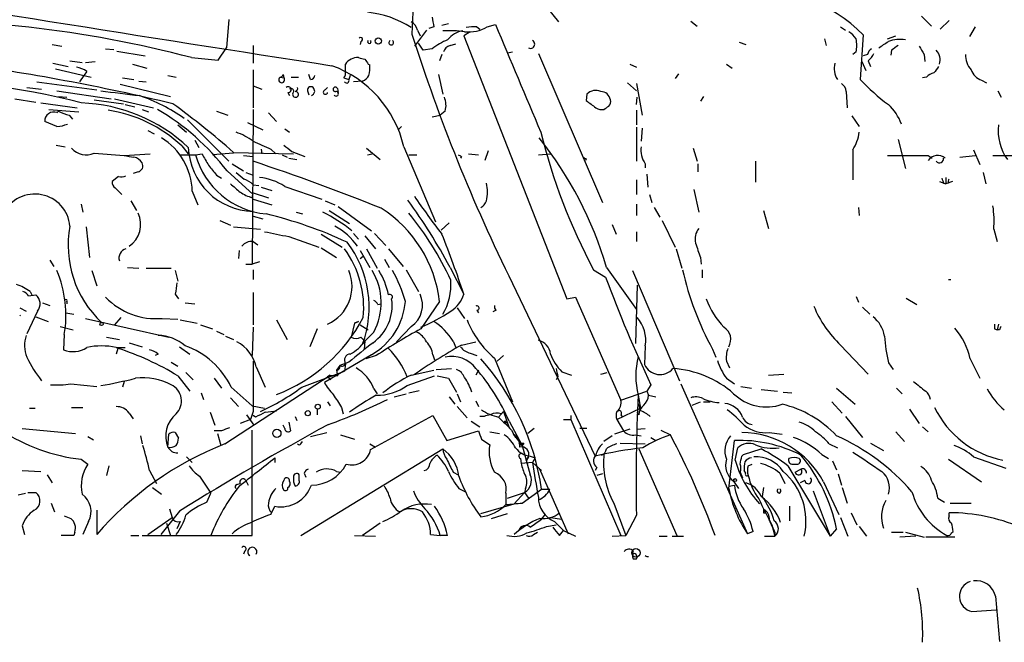
# Model space of a CAD drawing. Extents: x 0 to 44756, y -41779 to 2580.
# Drawn here: x 707 to 810, y 1719 to 1784 of the extents above; entities that cross this region are included whole.
import ezdxf

# ---------------------------------------------------------------- set-up
doc = ezdxf.new("R2010")
doc.units = 0
doc.header["$MEASUREMENT"] = 0
doc.layers.add('MAIN', color=5, linetype='CONTINUOUS')

msp = doc.modelspace()

# ---------------------------------------------------------------- linework, layer by layer
at = {"layer": 'MAIN'}
for p, q in [((757.5127, 1790.5027), (763.1007, 1783.5601)), ((728.6413, 1783.8141), (728.3873, 1780.8507)), ((801.0313, 1784.1527), (802.0473, 1783.1367)), ((750.062, 1783.0521), (749.554, 1782.8827)), ((750.9087, 1783.2214), (751.586, 1783.3907)), ((754.5493, 1783.0521), (754.888, 1782.7981)), ((755.65, 1783.0521), (756.4967, 1783.3061)), ((776.9013, 1783.6447), (777.5787, 1783.1367)), ((792.5647, 1783.0521), (793.0727, 1782.7134)), ((803.91, 1783.7294), (802.9787, 1782.7981)), ((806.6193, 1783.0521), (806.0267, 1782.0361)), ((749.3, 1782.7134), (748.03, 1781.0201)), ((748.3687, 1782.7134), (748.6227, 1782.1207)), ((753.872, 1782.5441), (753.1947, 1782.1207)), ((753.1947, 1782.1207), (763.9473, 1754.6041)), ((790.8713, 1781.7821), (791.0407, 1781.1047)), ((794.9353, 1782.2054), (794.5967, 1777.5487)), ((797.4753, 1781.7821), (798.322, 1782.1207)), ((710.184, 1781.1894), (711.2, 1781.0201)), ((715.772, 1780.7661), (716.6187, 1780.6814)), ((727.5407, 1779.5807), (728.3873, 1780.8507)), ((731.1813, 1781.1047), (731.1813, 1779.2421)), ((742.442, 1781.5281), (742.3573, 1781.1894)), ((748.9613, 1780.5967), (748.4533, 1781.3587)), ((749.8927, 1780.7661), (748.9613, 1780.5967)), ((751.7553, 1781.1047), (752.348, 1781.2741)), ((781.9813, 1781.4434), (782.6587, 1781.1894)), ((716.9573, 1780.5121), (719.9207, 1780.0041)), ((724.7467, 1779.8347), (727.5407, 1779.5807)), ((750.9087, 1780.1734), (750.6547, 1779.4961)), ((757.7667, 1780.3427), (758.2747, 1780.4274)), ((760.984, 1780.2581), (767.6727, 1764.6794)), ((794.1733, 1780.4274), (793.8347, 1780.1734)), ((795.3587, 1780.1734), (794.9353, 1780.0041)), ((797.8987, 1780.5967), (797.814, 1780.0887)), ((801.2853, 1780.1734), (801.37, 1779.4114)), ((710.2687, 1779.2421), (711.8773, 1778.9034)), ((710.5227, 1778.6494), (714.248, 1777.8027)), ((712.0467, 1779.4961), (713.3167, 1779.3267)), ((713.6553, 1779.3267), (714.6713, 1779.4114)), ((718.566, 1779.1574), (720.09, 1778.7341)), ((740.8333, 1778.3954), (740.8333, 1779.1574)), ((743.204, 1779.1574), (743.3733, 1779.0727)), ((770.5513, 1779.1574), (771.2287, 1778.8187)), ((780.6267, 1779.1574), (781.2193, 1778.7341)), ((794.766, 1779.4114), (795.1893, 1778.4801)), ((795.4433, 1779.4961), (795.6973, 1778.9034)), ((713.486, 1777.9721), (713.0627, 1777.2947)), ((713.8247, 1778.3954), (713.486, 1777.9721)), ((717.55, 1777.7181), (718.7353, 1777.5487)), ((722.2913, 1777.9721), (723.138, 1777.8027)), ((731.1813, 1778.5647), (731.1813, 1774.5854)), ((734.06, 1777.8027), (734.3987, 1777.7181)), ((734.314, 1778.0567), (734.3987, 1777.7181)), ((735.1607, 1777.8027), (735.9227, 1777.8027)), ((737.1927, 1777.5487), (737.0233, 1778.0567)), ((740.664, 1777.7181), (741.172, 1777.5487)), ((741.3413, 1777.9721), (741.172, 1777.5487)), ((750.57, 1778.0567), (750.9933, 1776.0247)), ((775.6313, 1778.1414), (775.2927, 1777.6334)), ((801.5393, 1777.8027), (801.116, 1777.7181)), ((707.5593, 1776.7021), (709.0833, 1776.5327)), ((708.5753, 1777.2947), (714.8407, 1776.4481)), ((717.296, 1777.0407), (722.5453, 1775.7707)), ((719.2433, 1777.3794), (720.0053, 1777.2947)), ((731.1813, 1776.8714), (732.1127, 1776.5327)), ((737.616, 1776.2787), (737.5313, 1776.6174)), ((738.7167, 1776.4481), (738.9707, 1776.7021)), ((739.9867, 1776.6174), (740.0713, 1776.1941)), ((742.6113, 1777.3794), (741.68, 1777.2947)), ((770.2973, 1777.2101), (771.2287, 1776.3634)), ((771.2287, 1777.1254), (771.8213, 1773.8234)), ((807.2967, 1777.4641), (807.8047, 1777.2101)), ((710.692, 1776.3634), (716.3647, 1775.5167)), ((710.8613, 1775.7707), (711.708, 1775.6861)), ((734.822, 1776.1941), (734.9913, 1775.8554)), ((736.854, 1776.3634), (737.0233, 1775.9401)), ((766.064, 1776.0247), (765.9793, 1775.3474)), ((771.2287, 1774.9241), (771.3133, 1775.6861)), ((778.256, 1775.7707), (777.9173, 1775.2627)), ((793.1573, 1776.2787), (793.242, 1774.5854)), ((808.99, 1776.3634), (809.3287, 1775.6861)), ((706.2893, 1775.5167), (708.4907, 1775.1781)), ((708.9987, 1775.0934), (712.8087, 1774.5854)), ((714.5867, 1775.4321), (717.6347, 1775.0087)), ((716.7033, 1775.5167), (720.7673, 1774.5854)), ((717.804, 1774.9241), (718.82, 1774.6701)), ((709.8453, 1774.4161), (712.978, 1774.1621)), ((710.692, 1774.0774), (710.8613, 1774.2467)), ((711.962, 1773.8234), (712.3007, 1773.4001)), ((719.582, 1774.4161), (720.2593, 1774.1621)), ((727.3713, 1774.2467), (728.5567, 1773.8234)), ((731.1813, 1774.4161), (731.0967, 1758.2447)), ((732.79, 1774.0774), (733.6367, 1773.1461)), ((749.8927, 1773.6541), (750.7393, 1773.8234)), ((751.2473, 1774.2467), (750.7393, 1773.8234)), ((771.2287, 1774.3314), (771.2287, 1772.8074)), ((793.75, 1773.7387), (794.512, 1772.6381)), ((710.692, 1772.6381), (709.422, 1773.1461)), ((723.3073, 1772.8074), (724.2387, 1772.0454)), ((724.3233, 1773.3154), (728.6413, 1768.9974)), ((730.5887, 1773.0614), (732.1973, 1772.2994)), ((746.6753, 1772.6381), (746.3367, 1772.2994)), ((771.2287, 1772.5534), (771.2287, 1768.9974)), ((771.8213, 1772.4687), (771.7367, 1771.1141)), ((720.1747, 1772.2147), (720.852, 1771.8761)), ((734.4833, 1772.3841), (734.9913, 1772.0454)), ((710.6073, 1770.6907), (711.5387, 1770.5214)), ((723.7307, 1770.6061), (724.408, 1769.7594)), ((725.0853, 1771.1987), (725.5087, 1770.4367)), ((746.9293, 1770.5214), (750.2313, 1762.6474)), ((798.576, 1771.2834), (799.338, 1768.2354)), ((714.5867, 1769.8441), (717.7193, 1769.5901)), ((717.7193, 1769.5901), (720.4287, 1769.7594)), ((723.4767, 1769.6747), (725.17, 1769.6747)), ((725.17, 1769.6747), (725.8473, 1769.7594)), ((729.1493, 1769.8441), (726.948, 1769.6747)), ((729.1493, 1769.9287), (735.4147, 1769.7594)), ((730.1653, 1769.5901), (731.1813, 1769.5054)), ((732.028, 1770.2674), (732.1127, 1769.7594)), ((733.044, 1770.2674), (733.552, 1769.7594)), ((734.2293, 1769.6747), (734.7373, 1769.4207)), ((735.2453, 1770.0134), (736.6, 1769.5054)), ((743.0347, 1770.3521), (744.474, 1769.1667)), ((743.1193, 1769.6747), (743.6273, 1769.7594)), ((747.4373, 1769.6747), (748.284, 1769.6747)), ((752.9407, 1769.5054), (752.856, 1769.3361)), ((753.7027, 1769.7594), (754.7187, 1769.6747)), ((755.7347, 1770.0981), (755.396, 1769.0821)), ((760.984, 1769.6747), (762.254, 1769.7594)), ((777.1553, 1770.3521), (777.5787, 1768.9974)), ((793.8347, 1770.1827), (793.8347, 1767.0501)), ((801.7087, 1769.5901), (802.132, 1769.3361)), ((805.0107, 1769.4207), (806.6193, 1769.5901)), ((806.45, 1770.1827), (807.1273, 1768.6587)), ((808.482, 1769.5901), (812.3767, 1769.5901)), ((728.98, 1768.7434), (730.1653, 1767.9814)), ((734.9067, 1769.3361), (735.7533, 1769.1667)), ((765.9793, 1769.2514), (765.8947, 1769.0821)), ((772.16, 1768.7434), (772.16, 1768.3201)), ((777.6633, 1768.7434), (777.6633, 1767.8967)), ((783.6747, 1768.9974), (783.6747, 1766.7961)), ((717.1267, 1767.3887), (716.4493, 1766.8807)), ((719.1587, 1767.8967), (718.6507, 1767.7274)), ((727.3713, 1767.5581), (727.8793, 1767.2194)), ((728.472, 1767.9814), (731.1813, 1765.5261)), ((730.4193, 1767.8121), (731.1813, 1767.5581)), ((772.3293, 1767.6427), (772.414, 1766.2881)), ((807.466, 1767.8121), (807.72, 1766.6267)), ((731.1813, 1766.5421), (731.774, 1766.4574)), ((732.028, 1766.2881), (733.1287, 1765.9494)), ((734.4833, 1766.3727), (738.378, 1765.0181)), ((771.2287, 1767.0501), (771.2287, 1765.5261)), ((802.894, 1766.8807), (803.5713, 1766.6267)), ((803.3173, 1766.7114), (803.5713, 1766.6267)), ((803.5713, 1767.3041), (803.5713, 1766.6267)), ((804.2487, 1766.8807), (803.5713, 1766.6267)), ((803.8253, 1766.7114), (803.5713, 1766.6267)), ((716.788, 1766.2034), (717.4653, 1765.5261)), ((724.8313, 1765.8647), (725.424, 1764.4254)), ((731.0967, 1765.1874), (731.1813, 1765.6954)), ((731.1813, 1765.6954), (732.79, 1765.1874)), ((772.5833, 1765.5261), (772.8373, 1764.6794)), ((777.24, 1766.0341), (777.748, 1763.6634)), ((713.232, 1764.5101), (713.4013, 1763.6634)), ((718.3967, 1764.8487), (718.9893, 1763.8327)), ((731.1813, 1765.0181), (733.1287, 1764.4254)), ((738.7167, 1764.8487), (739.7327, 1764.4254)), ((740.0713, 1764.2561), (743.5427, 1761.7161)), ((771.2287, 1764.5101), (771.2287, 1763.3247)), ((731.1813, 1763.2401), (732.1973, 1762.9861)), ((735.6687, 1763.6634), (736.346, 1763.4941)), ((739.14, 1763.8327), (741.2567, 1762.4781)), ((773.0913, 1764.1714), (773.684, 1763.1554)), ((784.5213, 1763.8327), (785.0293, 1761.9701)), ((794.4273, 1764.1714), (794.512, 1763.3247)), ((727.71, 1762.8167), (728.8107, 1762.3087)), ((750.824, 1761.8007), (751.6707, 1762.5627)), ((768.6887, 1762.3934), (769.112, 1761.3774)), ((773.938, 1762.8167), (775.2927, 1760.0227)), ((713.74, 1762.1394), (714.0787, 1758.9221)), ((729.1493, 1762.1394), (731.9433, 1761.8854)), ((738.2933, 1761.3774), (740.4947, 1760.0227)), ((741.68, 1761.4621), (742.188, 1760.8694)), ((742.8653, 1761.2081), (743.966, 1759.8534)), ((743.8813, 1761.4621), (745.0667, 1760.1921)), ((771.2287, 1761.6314), (771.2287, 1760.6154)), ((808.5667, 1761.8854), (808.9053, 1760.6154)), ((731.1813, 1760.6154), (731.6893, 1760.2767)), ((734.9067, 1761.1234), (738.0393, 1760.0227)), ((729.742, 1759.6841), (729.6573, 1758.8374)), ((738.2933, 1759.9381), (739.902, 1758.9221)), ((742.3573, 1759.6841), (743.3733, 1757.9061)), ((742.3573, 1758.8374), (742.696, 1759.0914)), ((743.0347, 1759.8534), (744.1353, 1757.8214)), ((745.3207, 1759.8534), (746.8447, 1757.9907)), ((775.3773, 1759.8534), (775.97, 1757.8214)), ((709.93, 1758.6681), (710.3533, 1757.9907)), ((730.4193, 1758.2447), (731.0967, 1758.2447)), ((731.8587, 1758.4987), (731.0967, 1758.2447)), ((744.8973, 1758.7527), (745.4053, 1757.9061)), ((777.9173, 1758.9221), (778.002, 1758.2447)), ((714.3327, 1757.5674), (714.8407, 1755.9587)), ((718.058, 1757.9061), (719.2433, 1757.8214)), ((720.0053, 1757.8214), (722.63, 1757.8214)), ((723.0533, 1757.5674), (723.3073, 1756.4667)), ((731.1813, 1757.6521), (731.1813, 1756.6361)), ((747.1833, 1757.6521), (748.4533, 1755.3661)), ((751.7553, 1757.9061), (753.1947, 1755.1121)), ((766.7413, 1757.6521), (768.0113, 1756.8901)), ((768.096, 1757.9061), (771.2287, 1753.5034)), ((770.8053, 1757.5674), (775.716, 1746.0527)), ((778.0867, 1757.6521), (778.0867, 1756.8054)), ((758.2747, 1756.2127), (766.9107, 1738.1787)), ((771.3133, 1756.0434), (771.144, 1749.9474)), ((803.8253, 1756.6361), (804.0793, 1756.6361)), ((707.7287, 1754.9427), (708.4907, 1755.0274)), ((707.898, 1755.3661), (708.0673, 1755.0274)), ((723.0533, 1755.1121), (723.392, 1754.6041)), ((731.1813, 1755.2814), (731.1813, 1751.8947)), ((709.168, 1754.1807), (709.93, 1753.9267)), ((711.708, 1754.3501), (711.708, 1754.0961)), ((724.0693, 1754.1807), (725.0853, 1754.0961)), ((744.22, 1754.0114), (744.5587, 1754.0961)), ((750.6547, 1754.3501), (748.7073, 1751.4714)), ((763.9473, 1754.6041), (764.8787, 1754.7734)), ((764.8787, 1754.7734), (769.62, 1744.0207)), ((794.1733, 1754.8581), (794.4273, 1754.2654)), ((799.4227, 1754.6887), (800.5233, 1754.0114)), ((706.7973, 1753.6727), (707.4747, 1753.3341)), ((708.66, 1753.3341), (707.5593, 1750.9634)), ((711.6233, 1753.1647), (712.47, 1752.9954)), ((752.5173, 1753.6727), (753.2793, 1752.5721)), ((754.5493, 1753.4187), (754.7187, 1753.1647)), ((756.5813, 1753.4187), (756.2427, 1753.2494)), ((794.8507, 1753.7574), (795.6127, 1752.9954)), ((708.4907, 1752.7414), (709.7607, 1752.2334)), ((713.6553, 1752.5721), (722.376, 1750.6247)), ((717.3807, 1752.6567), (716.7033, 1751.8947)), ((721.6987, 1752.5721), (723.3073, 1752.4874)), ((723.5613, 1752.4027), (725.3393, 1752.0641)), ((725.678, 1751.8947), (726.948, 1751.4714)), ((733.6367, 1752.4027), (734.7373, 1750.3707)), ((741.7647, 1752.0641), (741.426, 1750.6247)), ((742.188, 1752.2334), (741.7647, 1752.0641)), ((741.7647, 1752.0641), (742.188, 1752.2334)), ((742.3573, 1751.8947), (743.204, 1751.3867)), ((809.0747, 1751.9794), (808.9053, 1751.3867)), ((711.0307, 1751.7254), (712.3853, 1751.3867)), ((711.454, 1750.8787), (711.3693, 1749.2701)), ((727.3713, 1751.2174), (728.1333, 1750.8787)), ((731.1813, 1751.6407), (731.0967, 1748.6774)), ((737.87, 1751.4714), (737.108, 1749.6087)), ((743.7967, 1751.1327), (742.8653, 1750.2014)), ((747.6913, 1751.7254), (746.1673, 1750.1167)), ((808.6513, 1751.4714), (808.9053, 1751.3867)), ((809.1593, 1751.3867), (808.9053, 1751.3867)), ((715.8567, 1750.6247), (717.2113, 1750.3707)), ((718.2273, 1750.0321), (719.582, 1749.6087)), ((728.3027, 1750.7094), (729.1493, 1750.3707)), ((742.442, 1750.6247), (742.8653, 1750.2014)), ((742.8653, 1750.2014), (742.7807, 1749.3547)), ((752.094, 1750.2014), (752.348, 1749.5241)), ((752.9407, 1749.7781), (754.4647, 1750.1167)), ((716.8727, 1749.5241), (717.804, 1749.5241)), ((717.042, 1749.4394), (716.8727, 1748.8467)), ((721.2753, 1748.8467), (720.9367, 1748.6774)), ((723.4767, 1749.6087), (724.5773, 1748.8467)), ((753.872, 1748.9314), (754.5493, 1748.6774)), ((772.16, 1749.6934), (772.0753, 1747.7461)), ((779.1873, 1749.3547), (779.526, 1748.5081)), ((792.5647, 1749.7781), (795.4433, 1746.7301)), ((722.63, 1748.0001), (723.3073, 1747.5767)), ((743.5427, 1748.7621), (738.632, 1745.8834)), ((741.172, 1748.0001), (740.2407, 1747.6614)), ((740.8333, 1747.8307), (740.7487, 1747.0687)), ((744.0507, 1748.6774), (742.95, 1748.3387)), ((749.9773, 1748.7621), (750.1467, 1748.2541)), ((756.412, 1748.4234), (758.2747, 1743.8514)), ((757.3433, 1748.6774), (756.666, 1748.0847)), ((780.6267, 1748.0847), (780.9653, 1747.4074)), ((797.56, 1747.9154), (798.068, 1747.2381)), ((806.1113, 1748.3387), (807.1273, 1746.3067)), ((724.154, 1746.8994), (724.916, 1746.1374)), ((731.52, 1747.4921), (732.4513, 1745.3754)), ((736.2613, 1745.3754), (740.7487, 1747.0687)), ((740.2407, 1747.6614), (739.902, 1747.1534)), ((739.902, 1747.1534), (739.9867, 1746.5607)), ((747.6913, 1746.6454), (750.062, 1747.1534)), ((750.316, 1747.2381), (751.9247, 1747.3227)), ((754.7187, 1747.1534), (754.4647, 1746.6454)), ((763.4393, 1746.9841), (764.4553, 1746.6454)), ((767.5033, 1746.7301), (768.1807, 1746.8994)), ((712.1313, 1745.7141), (714.8407, 1745.4601)), ((717.7193, 1745.9681), (717.55, 1745.3754)), ((723.3073, 1746.5607), (724.5773, 1744.9521)), ((727.1173, 1746.3067), (727.8793, 1745.2907)), ((728.218, 1739.4487), (739.2247, 1746.6454)), ((739.2247, 1746.6454), (738.9707, 1746.4761)), ((738.9707, 1746.4761), (739.3093, 1746.1374)), ((739.2247, 1746.6454), (739.9867, 1746.5607)), ((747.268, 1745.5447), (750.1467, 1746.5607)), ((750.4007, 1746.5607), (751.586, 1746.3067)), ((751.586, 1746.3067), (752.4327, 1744.8674)), ((763.016, 1746.4761), (762.8467, 1746.1374)), ((775.8853, 1745.7141), (782.828, 1730.0507)), ((780.6267, 1746.3067), (781.4733, 1745.7141)), ((785.0293, 1746.6454), (786.638, 1746.7301)), ((725.7627, 1744.7827), (726.0167, 1744.1054)), ((728.8953, 1745.3754), (731.0967, 1743.4281)), ((743.7967, 1745.2061), (744.1353, 1744.6981)), ((745.9133, 1744.3594), (747.1833, 1744.6981)), ((747.4373, 1744.7827), (748.538, 1745.0367)), ((752.5173, 1744.6981), (752.856, 1743.8514)), ((769.62, 1744.0207), (772.3293, 1744.9521)), ((772.7527, 1745.6294), (772.3293, 1744.9521)), ((772.3293, 1744.9521), (772.4987, 1744.5287)), ((782.1507, 1745.4601), (783.2513, 1745.2907)), ((784.2673, 1745.1214), (785.9607, 1744.9521)), ((786.5533, 1744.8674), (787.4847, 1744.7827)), ((792.1413, 1745.2907), (794.0887, 1743.5974)), ((798.4067, 1745.2907), (798.9993, 1744.6981)), ((728.8107, 1744.2747), (729.6573, 1743.3434)), ((738.9707, 1743.8514), (739.2247, 1743.4281)), ((751.6707, 1744.3594), (752.2633, 1743.5974)), ((754.4647, 1743.9361), (754.7187, 1743.3434)), ((771.398, 1744.5287), (771.652, 1743.1741)), ((772.4987, 1744.5287), (773.2607, 1744.3594)), ((777.0707, 1743.5127), (777.9173, 1743.8514)), ((778.256, 1743.8514), (778.9333, 1743.8514)), ((791.6333, 1743.8514), (792.734, 1742.6661)), ((707.8133, 1743.1741), (708.406, 1743.1741)), ((712.216, 1743.2587), (713.4013, 1743.2587)), ((718.2273, 1742.6661), (718.6507, 1742.0734)), ((726.694, 1742.7507), (727.202, 1741.3961)), ((731.1813, 1742.8354), (730.9273, 1741.9887)), ((731.0967, 1743.4281), (732.3667, 1743.1741)), ((737.87, 1743.0894), (737.87, 1742.4967)), ((740.41, 1743.2587), (740.5793, 1742.5814)), ((752.5173, 1743.3434), (753.5333, 1742.1581)), ((757.3433, 1742.8354), (756.8353, 1742.2427)), ((757.3433, 1742.8354), (757.936, 1741.1421)), ((769.1967, 1741.9887), (771.652, 1743.1741)), ((771.4827, 1742.4967), (771.3133, 1742.7507)), ((799.7613, 1743.0894), (800.7773, 1741.5654)), ((730.9273, 1741.9887), (729.8267, 1741.5654)), ((730.504, 1742.4967), (731.266, 1741.3961)), ((731.4353, 1742.2427), (731.1813, 1742.4121)), ((734.9067, 1741.7347), (735.076, 1740.8034)), ((735.584, 1742.3274), (735.7533, 1741.9041)), ((743.458, 1738.8561), (749.9773, 1742.4121)), ((749.9773, 1742.4121), (751.4167, 1739.7874)), ((753.9567, 1741.8194), (754.888, 1741.2267)), ((755.3113, 1742.3274), (754.888, 1742.3274)), ((757.5973, 1741.7347), (757.7667, 1741.7347)), ((757.936, 1741.8194), (759.2907, 1739.2794)), ((763.6087, 1741.9887), (764.3707, 1741.9887)), ((764.3707, 1742.4121), (764.3707, 1741.9887)), ((764.3707, 1741.9887), (769.62, 1729.8814)), ((769.1967, 1741.9887), (769.874, 1740.8034)), ((769.62, 1742.4967), (769.7893, 1742.2427)), ((793.0727, 1742.3274), (794.8507, 1740.1261)), ((707.0513, 1741.0574), (712.6393, 1740.5494)), ((723.0533, 1740.6341), (723.392, 1740.0414)), ((727.8793, 1740.8034), (727.1173, 1740.8034)), ((731.0967, 1729.8814), (731.0967, 1740.8881)), ((734.4833, 1741.0574), (734.314, 1741.3961)), ((737.1927, 1740.2107), (738.886, 1740.6341)), ((751.4167, 1739.7874), (754.7187, 1740.8034)), ((755.904, 1740.7187), (756.92, 1740.5494)), ((758.19, 1740.8881), (758.6133, 1740.1261)), ((760.5607, 1741.0574), (759.8833, 1740.5494)), ((766.064, 1741.0574), (765.302, 1741.0574)), ((770.5513, 1740.9727), (768.9427, 1740.4647)), ((771.2287, 1740.9727), (772.16, 1741.0574)), ((773.7687, 1740.8881), (774.7847, 1740.3801)), ((785.114, 1740.6341), (786.4687, 1740.4647)), ((798.322, 1740.7187), (799.2533, 1739.7027)), ((801.116, 1741.2267), (801.7087, 1740.7187)), ((713.9093, 1740.2107), (714.502, 1739.8721)), ((719.4127, 1740.2954), (719.582, 1739.4487)), ((722.2913, 1739.1101), (722.376, 1740.4647)), ((727.456, 1740.5494), (727.7947, 1739.2794)), ((736.1767, 1739.4487), (736.346, 1739.7027)), ((740.3253, 1740.3801), (741.7647, 1739.9567)), ((755.0573, 1739.9567), (755.904, 1739.3641)), ((758.3593, 1740.4647), (759.2907, 1739.2794)), ((758.952, 1739.5334), (759.2907, 1739.2794)), ((759.46, 1739.5334), (759.2907, 1739.2794)), ((768.6887, 1740.2954), (767.842, 1739.7027)), ((769.5353, 1739.5334), (772.16, 1739.4487)), ((771.144, 1740.3801), (771.7367, 1740.2954)), ((772.7527, 1740.1261), (773.2607, 1739.7874)), ((780.8807, 1734.7921), (781.4733, 1739.7874)), ((795.6973, 1739.5334), (797.052, 1738.7714)), ((736.1767, 1729.8814), (750.9933, 1738.9407)), ((743.3733, 1739.4487), (743.966, 1739.1101)), ((771.4827, 1738.9407), (775.462, 1729.8814)), ((781.558, 1737.7554), (781.812, 1739.0254)), ((782.4047, 1738.3481), (784.2673, 1738.9407)), ((791.3793, 1739.4487), (792.226, 1739.0254)), ((713.232, 1737.8401), (713.9093, 1737.3321)), ((724.2387, 1738.0941), (724.8313, 1737.5014)), ((733.4673, 1738.0094), (733.4673, 1737.5014)), ((759.1213, 1737.9247), (759.206, 1737.4167)), ((760.3913, 1737.5014), (759.206, 1737.4167)), ((759.714, 1737.6707), (759.968, 1738.0941)), ((759.968, 1738.0941), (759.714, 1737.6707)), ((760.1373, 1738.1787), (760.6453, 1738.0094)), ((760.6453, 1738.0094), (760.3913, 1737.5014)), ((760.3913, 1737.5014), (761.3227, 1736.6547)), ((782.2353, 1738.1787), (782.4047, 1738.3481)), ((790.6173, 1738.3481), (791.2947, 1737.9247)), ((791.718, 1737.6707), (792.1413, 1736.7394)), ((803.8253, 1737.8401), (807.2967, 1735.4694)), ((806.45, 1738.0941), (809.8367, 1736.9087)), ((707.0513, 1736.6547), (708.9987, 1736.5701)), ((716.1107, 1737.1627), (715.8567, 1736.1467)), ((720.344, 1736.6547), (721.106, 1735.3001)), ((739.902, 1736.5701), (740.3253, 1736.4854)), ((752.094, 1736.4854), (752.602, 1736.2314)), ((761.0687, 1736.9087), (764.1167, 1730.0507)), ((767.08, 1736.9934), (766.9107, 1736.6547)), ((782.066, 1736.4854), (782.32, 1735.8927)), ((782.6587, 1736.4007), (782.4893, 1736.6547)), ((782.9127, 1737.1627), (783.336, 1737.3321)), ((787.0613, 1737.1627), (791.464, 1729.7967)), ((787.5693, 1737.3321), (787.9927, 1737.3321)), ((787.8233, 1736.4854), (788.416, 1736.8241)), ((709.676, 1736.2314), (710.184, 1735.3847)), ((725.5933, 1736.0621), (726.7787, 1734.2841)), ((730.4193, 1735.6387), (730.6733, 1735.1307)), ((736.0073, 1735.6387), (736.0073, 1736.2314)), ((736.5153, 1736.4007), (736.6847, 1735.9774)), ((767.6727, 1736.3161), (767.08, 1736.1467)), ((781.3887, 1735.5541), (781.8967, 1734.7921)), ((786.2147, 1736.4007), (786.7227, 1735.3001)), ((788.8393, 1735.6387), (788.3313, 1735.3847)), ((790.7867, 1735.4694), (792.3953, 1732.0827)), ((792.3107, 1736.3161), (792.6493, 1735.1307)), ((720.6827, 1734.8767), (721.614, 1734.1994)), ((729.488, 1735.2154), (729.8267, 1735.3001)), ((752.6867, 1734.7921), (753.364, 1734.4534)), ((759.2907, 1733.2681), (761.3227, 1734.7074)), ((759.6293, 1734.7921), (759.5447, 1734.3687)), ((761.3227, 1734.7074), (762.1693, 1734.7074)), ((780.8807, 1735.0461), (781.4733, 1735.1307)), ((784.5213, 1734.8767), (784.352, 1733.9454)), ((789.686, 1734.5381), (791.464, 1729.7967)), ((792.734, 1734.8767), (793.242, 1733.2681)), ((706.628, 1734.1147), (707.39, 1734.2841)), ((707.644, 1734.3687), (708.4907, 1734.3687)), ((726.3553, 1733.3527), (726.7787, 1734.2841)), ((757.5973, 1734.2841), (757.5973, 1733.0987)), ((757.7667, 1733.7761), (759.5447, 1734.3687)), ((759.5447, 1734.3687), (758.444, 1733.1834)), ((759.5447, 1734.3687), (759.968, 1733.7761)), ((784.352, 1733.9454), (784.5213, 1733.6914)), ((802.7247, 1733.7761), (803.402, 1733.3527)), ((710.0993, 1733.2681), (710.438, 1732.3367)), ((714.8407, 1732.5061), (714.8407, 1729.9661)), ((723.4767, 1732.4214), (721.5293, 1729.9661)), ((722.4607, 1732.6754), (722.7147, 1731.7441)), ((733.044, 1732.0827), (733.4673, 1732.9294)), ((754.9727, 1732.1674), (758.444, 1733.1834)), ((768.858, 1733.2681), (770.128, 1729.8814)), ((787.2307, 1732.9294), (787.2307, 1731.4054)), ((803.9947, 1733.2681), (806.196, 1733.2681)), ((711.454, 1731.9134), (712.1313, 1731.6594)), ((713.994, 1731.3207), (713.4013, 1729.9661)), ((720.1747, 1729.9661), (722.7147, 1731.7441)), ((723.5613, 1731.3207), (723.2227, 1730.5587)), ((756.0733, 1731.6594), (757.7667, 1732.1674)), ((761.3227, 1731.5747), (761.6613, 1731.9981)), ((762.254, 1731.7441), (763.4393, 1731.5747)), ((762.6773, 1731.3207), (763.6087, 1730.3894)), ((771.2287, 1731.9981), (770.128, 1729.8814)), ((784.5213, 1732.2521), (784.6907, 1732.2521)), ((792.5647, 1731.7441), (793.3267, 1729.7967)), ((793.6653, 1732.2521), (794.258, 1730.9821)), ((803.91, 1731.9134), (803.91, 1732.2521)), ((707.0513, 1730.8974), (707.3053, 1729.9661)), ((722.122, 1731.1514), (722.5453, 1729.8814)), ((744.474, 1731.1514), (742.6113, 1729.8814)), ((761.8307, 1730.8127), (762.8467, 1730.9821)), ((763.1853, 1729.8814), (763.6087, 1730.3894)), ((763.6087, 1730.3894), (764.8787, 1729.7967)), ((783.4207, 1730.3047), (782.828, 1730.0507)), ((785.368, 1730.9821), (785.7067, 1729.7967)), ((792.1413, 1730.5587), (791.464, 1729.7967)), ((794.512, 1730.8127), (795.274, 1729.7967)), ((804.164, 1730.1354), (804.3333, 1730.3047)), ((712.47, 1729.8814), (711.1153, 1729.8814)), ((712.5547, 1730.2201), (712.47, 1729.8814)), ((718.3967, 1729.8814), (719.2433, 1729.8814)), ((719.582, 1729.8814), (731.0967, 1729.8814)), ((741.7647, 1729.8814), (743.966, 1729.7967)), ((749.7233, 1729.9661), (750.7393, 1729.8814)), ((751.5013, 1729.8814), (750.7393, 1729.8814)), ((760.476, 1729.9661), (760.8993, 1730.2201)), ((768.6887, 1729.7967), (770.128, 1729.8814)), ((773.5993, 1729.7967), (774.446, 1729.7967)), ((774.954, 1729.7967), (776.1393, 1729.7967)), ((784.606, 1729.7967), (785.7067, 1729.7967)), ((785.7067, 1730.2201), (785.7067, 1729.7967)), ((797.8987, 1730.2201), (799.084, 1730.2201)), ((800.4387, 1729.7967), (798.7453, 1729.7121)), ((799.338, 1730.2201), (801.2853, 1729.7121)), ((804.5027, 1729.7121), (801.4547, 1729.7121)), ((730.3347, 1728.2727), (730.1653, 1727.9341)), ((770.89, 1727.9341), (770.8053, 1728.0187)), ((770.89, 1727.4261), (771.2287, 1727.4261)), ((808.736, 1723.5314), (809.1593, 1718.7901)), ((806.2807, 1721.9227), (808.8207, 1722.0921))]:
    msp.add_line(p, q, dxfattribs=at)
for centre, radius in [((744.2623, 1781.5705), 0.3224), ((715.3486, 1751.9795), 0.1693), ((736.8963, 1742.6576), 0.2658), ((737.9392, 1743.3358), 0.2558), ((733.6631, 1740.5565), 0.4343), ((781.5398, 1735.669), 0.1541), ((771.1776, 1728.0586), 0.4382)]:
    msp.add_circle(centre, radius, dxfattribs=at)
for centre, radius, start, end in [((1063.9804, 1769.1777), 316.4762, 173.211, 177.625413), ((1746.3481, 8272.7029), 6571.3232, 260.66601414, 261.1855767), ((783.4349, 1770.7802), 16.2109, 44.81206, 94.243731), ((694.0644, 1662.5959), 121.1872, 75.334172, 91.705927), ((742.0953, 1774.3647), 10.2626, 56.956262, 84.273519), ((1003.9731, 1825.8844), 257.4985, 189.345902, 189.575088), ((747.1126, 1782.4028), 1.2939, 13.889111, 63.432969), ((753.7291, 1786.2306), 3.7138, 263.043569, 301.146318), ((754.2531, 1779.7083), 3.3569, 84.937847, 103.864449), ((3574.0232, 2962.9926), 3054.5238, 202.7188558, 202.9480402), ((742.4178, 1781.7276), 0.201, 276.916373, 136.209443), ((926.9194, 1839.2608), 187.9841, 197.641564, 206.217672), ((751.6283, 1768.8585), 13.7848, 83.121208, 92.640271), ((753.506, 1780.0896), 2.5698, 98.864482, 141.269855), ((792.0996, 1780.4704), 2.4537, 32.315026, 57.684974), ((791.5072, 1781.1048), 2.7508, 345.744007, 14.253974), ((798.7876, 1778.057), 3.6818, 81.402442, 109.476808), ((743.331, 1781.4816), 0.1825, 134.089915, 45.910085), ((745.617, 1781.401), 0.2469, 120.959776, 59.040224), ((754.4232, 1774.7956), 7.4948, 112.945532, 127.191742), ((752.0517, 1780.131), 1.0178, 106.930557, 163.069443), ((760.1797, 1781.2317), 0.4329, 240.936397, 60.954394), ((796.4586, 1779.8354), 1.1506, 126.016391, 162.917772), ((627.702, 2035.1894), 305.2799, 303.578079, 303.807262), ((925.2252, 1611.5418), 211.6403, 126.756633, 126.985837), ((1012.6657, 1907.5724), 246.8039, 210.84815, 211.077377), ((742.1034, 1778.3106), 1.5265, 86.822877, 146.30785), ((784.8472, 1949.0573), 174.5167, 255.851148, 256.080355), ((870.023, 1864.0786), 152.6259, 213.578058, 213.807262), ((794.2169, 1781.0615), 1.9886, 308.076638, 336.171495), ((801.5937, 1779.6109), 1.3771, 340.772982, 45.711968), ((807.9213, 1780.1139), 2.3188, 178.529616, 221.921644), ((670.7512, 1558.9622), 222.2276, 76.454893, 82.408718), ((712.1454, 1775.6715), 3.1999, 58.345929, 79.582729), ((735.4013, 1767.8481), 11.8339, 13.05591, 70.281755), ((740.026, 1778.7764), 3.3604, 346.151915, 5.058586), ((793.8958, 1778.6649), 2.0085, 163.299116, 213.761274), ((971.8882, 1651.5589), 211.6703, 143.014179, 143.243351), ((734.1678, 1777.5141), 0.3081, 110.482037, 41.460576), ((734.0175, 1778.0992), 0.2995, 278.157154, 351.842846), ((737.1926, 1777.9721), 0.4234, 270.013532, 0), ((740.0715, 1778.226), 0.7804, 319.396316, 12.536771), ((742.2223, 1778.5074), 1.1932, 289.027171, 333.344757), ((802.7065, 1776.5995), 1.6763, 103.988163, 134.129898), ((807.8749, 1779.1431), 1.7757, 199.009408, 250.997744), ((697.424, 1716.9358), 60.2677, 74.793642, 94.212773), ((734.8643, 1776.4904), 0.2993, 261.875312, 134.986464), ((735.1708, 1776.3292), 0.2714, 305.915619, 131.414352), ((735.4993, 1776.6174), 0.3491, 284.040224, 14.040224), ((737.2181, 1776.4226), 0.3688, 31.88024, 189.235061), ((739.775, 1776.5116), 0.2367, 26.554224, 280.294022), ((740.9604, 1777.4218), 0.2466, 210.97172, 30.963757), ((792.057, 1776.1943), 1.1035, 4.386361, 57.538365), ((810.5123, 1792.5331), 21.8595, 223.273861, 233.663659), ((844.2967, 2792.1146), 1023.914, 262.7603901, 262.9895717), ((712.8532, 1757.3782), 19.5788, 55.350932, 70.688464), ((735.6263, 1776.0035), 0.3147, 160.332702, 312.282263), ((735.6264, 1775.9824), 0.2993, 314.986465, 98.143638), ((737.0566, 1776.3792), 0.5684, 292.847834, 349.815076), ((738.7449, 1776.2223), 0.2276, 97.11877, 352.88123), ((739.8597, 1776.0459), 0.2367, 206.554224, 100.322172), ((749.2667, 1774.8525), 2.0712, 342.992862, 23.733289), ((766.962, 1775.1413), 1.2596, 64.549757, 135.469574), ((767.5016, 1775.2437), 1.035, 10.48805, 89.905891), ((712.6691, 1758.0029), 17.0998, 46.646646, 88.113564), ((670.8502, 1703.5635), 88.3353, 48.702024, 53.978421), ((956.9871, 2028.9662), 317.5004, 233.015518, 233.244701), ((767.6302, 1775.559), 1.1623, 236.890992, 280.498837), ((683.446, 1901.5854), 152.6261, 303.57027, 303.799453), ((767.9266, 1775.2204), 0.6294, 312.276138, 19.655661), ((793.9199, 1771.0297), 5.3307, 20.448865, 46.93308), ((710.338, 1773.2286), 0.9197, 67.360966, 185.146487), ((712.5406, 1776.9706), 3.1999, 238.345929, 259.582729), ((713.8616, 1760.0249), 14.4693, 46.994291, 81.397082), ((708.6407, 1752.878), 24.9277, 37.292683, 59.771143), ((710.5449, 1775.7876), 3.1529, 272.674103, 293.313364), ((814.0472, 1772.1399), 5.0171, 172.354417, 216.342738), ((718.0341, 1765.6714), 6.7999, 1.628949, 58.233356), ((726.2214, 1763.8077), 8.8309, 55.829645, 68.880411), ((729.842, 1746.6578), 39.8735, 16.385575, 38.450588), ((822.4156, 1787.188), 63.0238, 193.90236, 207.9465), ((789.9825, 1772.6379), 4.5681, 327.488597, 352.547503), ((731.3831, 1770.7263), 6.9811, 182.377505, 268.343546), ((943.7823, 2236.3541), 511.5149, 245.440993, 245.670182), ((904.1566, 1982.0141), 271.0633, 231.224788, 231.453958), ((773.9044, 1770.0981), 2.2086, 168.950552, 217.832892), ((713.753, 1771.7393), 2.0704, 222.067433, 293.744733), ((760.5773, 2023.5052), 257.5067, 260.419421, 260.648604), ((718.4674, 1768.1368), 1.3116, 31.808121, 78.213713), ((733.3256, 1771.9148), 8.4577, 195.35868, 264.6431), ((1022.5296, 1938.5274), 341.3254, 209.633423, 209.862592), ((795.1113, 1854.295), 94.6976, 243.327176, 243.556278), ((808.14, 1853.996), 94.6529, 243.320357, 243.549513), ((799.592, 2827.9391), 1058.3511, 269.8854085, 270.1145916), ((802.7132, 1768.4007), 1.2138, 50.412009, 145.849094), ((719.0443, 1768.5106), 0.6244, 280.555966, 30.560915), ((980.9478, 1979.7159), 330.6236, 219.688756, 219.917939), ((657.4071, 1547.3504), 233.6023, 68.094501, 71.590212), ((802.8939, 1769.262), 0.4298, 218.005956, 9.926902), ((717.3381, 1768.9569), 1.5824, 262.322568, 290.362373), ((899.1643, 1979.133), 271.0633, 231.223946, 231.453146), ((717.1266, 1766.7961), 0.6826, 172.88019, 240.261365), ((940.9685, 2020.2032), 330.6236, 230.082061, 230.311244), ((729.3331, 1764.6656), 2.6338, 45.435321, 69.627527), ((731.2049, 1761.2982), 6.0414, 57.135365, 83.787267), ((751.1658, 1765.7801), 4.497, 348.046642, 11.952112), ((930.225, 1809.2879), 133.8593, 198.316987, 198.546184), ((804.291, 1766.8383), 0.4827, 142.11877, 195.242626), ((708.3773, 1761.8865), 3.6849, 5.25665, 152.662364), ((732.2932, 1769.4083), 4.3872, 235.791598, 254.173539), ((804.6522, 1803.2874), 68.1529, 213.817773, 217.947648), ((699.8283, 1730.2666), 58.8248, 28.025305, 36.108981), ((754.4375, 1765.2375), 1.1929, 296.657415, 340.978778), ((797.4684, 1762.7317), 11.1305, 355.639354, 8.311662), ((716.736, 1762.3681), 2.7083, 303.411357, 26.55086), ((721.8852, 1719.4871), 45.2775, 65.024595, 76.394605), ((732.195, 1750.4939), 14.5849, 50.303476, 64.549035), ((737.4003, 1752.8282), 13.3415, 6.550145, 57.550909), ((722.6832, 1743.1771), 32.0779, 24.641047, 39.494342), ((722.9007, 1760.2025), 11.0407, 169.449331, 226.841695), ((735.946, 1755.5974), 7.6323, 36.22143, 60.255026), ((860.6385, 2396.3865), 647.586, 258.5754795, 258.8046591), ((649.6196, 1720.8707), 109.0884, 18.293622, 21.79705), ((779.1031, 1760.8693), 1.7459, 140.911713, 194.028284), ((731.0331, 1759.3243), 1.2995, 83.451914, 142.944046), ((732.1902, 1753.7466), 11.1213, 339.559788, 37.590046), ((1158.648, 1886.679), 401.5939, 198.320353, 198.549545), ((718.1851, 1758.8797), 1.0178, 106.930557, 196.923533), ((732.1105, 1753.6542), 10.6324, 354.616762, 35.665094), ((699.5925, 1752.9152), 12.035, 350.257875, 22.740312), ((737.2496, 1755.885), 4.268, 293.781885, 23.215513), ((738.0372, 1754.2007), 6.5256, 331.956436, 31.058922), ((738.3929, 1753.7295), 7.0483, 10.611166, 32.991357), ((733.8182, 1750.652), 13.7858, 15.560441, 30.10811), ((806.6537, 1764.4644), 31.3481, 192.55115, 208.815887), ((704.4815, 1750.6532), 5.821, 54.060697, 70.143371), ((1019.4383, 1713.3583), 299.3116, 171.751917, 171.981119), ((745.8999, 1756.087), 5.9582, 328.74302, 4.47032), ((899.2898, 1805.5373), 140.0021, 200.332936, 205.334812), ((706.7973, 1754.2654), 1.1516, 36.024081, 72.896174), ((707.7081, 1754.094), 1.2181, 321.399698, 50.022182), ((745.4737, 1754.8027), 0.2718, 313.062048, 124.251257), ((746.2004, 1753.9569), 2.6837, 303.747504, 25.496573), ((750.2545, 1755.9472), 3.0565, 301.247308, 344.143953), ((711.6233, 1754.4347), 0.1197, 315.033843, 134.966157), ((721.0455, 1759.8924), 7.3494, 224.148276, 275.099073), ((740.0284, 1754.9239), 7.0935, 299.697694, 355.36025), ((741.014, 1753.8819), 4.7011, 305.023372, 8.836971), ((743.5006, 1753.7153), 0.778, 22.371722, 67.628278), ((786.8905, 1757.8047), 8.9709, 200.902376, 223.401963), ((706.7129, 1752.9953), 0.1891, 296.510845, 333.421397), ((741.4528, 1768.8055), 18.6349, 292.910776, 303.876651), ((754.5776, 1753.6445), 0.2276, 262.856246, 119.741759), ((756.878, 1753.7998), 0.483, 164.766731, 232.097965), ((800.6494, 1758.3288), 11.7676, 202.41271, 226.604581), ((727.485, 1760.6656), 17.1906, 290.968379, 332.232285), ((746.5464, 1746.6858), 6.5677, 32.363068, 57.636932), ((762.8377, 1756.1028), 10.0131, 201.686334, 230.079259), ((768.5515, 1750.265), 3.6535, 350.99892, 40.89234), ((794.0712, 1750.2829), 3.095, 7.92066, 52.593605), ((935.6512, 1751.7254), 127.0002, 179.885409, 180.114592), ((779.0154, 1695.6812), 63.4912, 118.51308, 123.415177), ((747.3109, 1749.1436), 2.2144, 26.068631, 63.931369), ((779.6027, 1750.3687), 1.4869, 329.260932, 58.811555), ((798.7868, 1746.6875), 7.5083, 12.704114, 40.423174), ((893.9389, 1709.1961), 94.6976, 153.31362, 153.542749), ((710.4758, 1749.7606), 3.1741, 160.997638, 203.241255), ((721.1473, 1746.3727), 4.4233, 48.654323, 88.341744), ((727.6242, 1746.5749), 4.0023, 13.248061, 62.245327), ((1250.4465, 1114.0105), 813.2056, 128.545219, 128.7743997), ((739.2543, 1752.7291), 4.4078, 298.260434, 325.00798), ((741.934, 1751.2812), 0.8301, 232.267279, 307.732721), ((747.4373, 1748.3387), 2.5751, 9.463785, 43.667268), ((760.5668, 1748.6381), 1.7, 7.048099, 75.79373), ((817.7623, 1752.4052), 20.6952, 184.700185, 192.529889), ((712.343, 1751.8527), 2.7601, 249.342396, 302.468804), ((715.3487, 1742.7494), 6.944, 77.322092, 102.677908), ((708.3129, 1722.1837), 28.6194, 58.404144, 72.241455), ((719.8568, 1746.9626), 2.3584, 53.024664, 78.077809), ((721.3866, 1741.8392), 8.2997, 25.217952, 71.141758), ((741.3626, 1748.2011), 0.646, 91.889649, 214.984028), ((739.1321, 1743.2511), 8.7518, 21.622944, 44.998611), ((789.9893, 1685.1513), 74.4931, 119.82435, 124.360723), ((754.2106, 1750.54), 1.6439, 214.508882, 258.113137), ((767.1928, 1750.6812), 5.2685, 200.377338, 224.566287), ((783.4185, 1748.4237), 2.8123, 158.828505, 186.923362), ((718.6359, 1753.6824), 12.2256, 205.039062, 218.614503), ((2043.5302, 1745.46), 1312.3515, 179.8854085, 180.1145872), ((740.4735, 1747.9366), 0.3604, 229.771109, 356.627938), ((751.967, 1745.5024), 3.0907, 36.08421, 103.465665), ((735.5514, 1730.9968), 26.0371, 8.193246, 41.762686), ((780.275, 1746.5607), 9.1066, 167.106773, 192.893227), ((785.9203, 1750.1179), 6.5228, 197.380749, 215.752519), ((739.8866, 1747.5306), 0.3775, 272.337925, 20.273584), ((739.7039, 1743.6316), 4.3852, 21.041732, 59.432635), ((751.8401, 1745.799), 1.5563, 22.372926, 67.618864), ((738.1683, 1733.197), 21.5664, 23.56617, 40.918706), ((974.5764, 1789.2234), 215.8359, 191.194034, 191.423222), ((773.6895, 1748.462), 1.7658, 203.917355, 319.821372), ((774.3886, 1736.7558), 10.5869, 48.608035, 86.479469), ((710.5652, 1758.3621), 12.7446, 267.524351, 277.058548), ((706.2868, 1797.5144), 52.7394, 279.800508, 283.842289), ((719.6533, 1739.8406), 6.5093, 62.786997, 96.603906), ((743.2967, 1748.3276), 5.2663, 207.653548, 224.852291), ((755.4274, 1731.0498), 17.4089, 116.383423, 127.92241), ((747.5694, 1742.584), 6.8629, 19.433737, 33.695625), ((1054.8195, 2062.9598), 406.5988, 231.225596, 231.454779), ((721.8012, 1743.9249), 1.8953, 314.856777, 64.069019), ((721.827, 1764.9735), 24.34, 294.558663, 306.372213), ((744.0985, 1749.9794), 5.4509, 269.497557, 305.553563), ((784.8127, 1748.2276), 4.9174, 225.869237, 289.679689), ((800.3111, 1743.6903), 1.7029, 14.108052, 47.813219), ((813.8434, 1748.1963), 6.6628, 206.666195, 231.186955), ((720.2303, 1794.3998), 56.1677, 289.582084, 296.435948), ((1078.6681, 1955.6151), 399.3918, 211.891176, 212.120355), ((755.2305, 1723.8761), 23.4844, 118.427858, 126.514377), ((768.3414, 1743.8091), 1.296, 311.296136, 9.396909), ((981.0676, 1735.4294), 209.867, 177.515021, 180.936821), ((768.7345, 1742.3709), 2.9688, 10.660795, 26.210312), ((771.0307, 1744.6277), 1.4713, 310.728008, 356.141889), ((777.4325, 1742.6739), 1.6866, 64.021378, 108.357603), ((780.3312, 1749.2305), 5.4837, 246.804016, 265.119914), ((780.2675, 1741.5116), 2.1788, 19.605887, 85.002466), ((716.9573, 1741.8193), 1.5264, 33.694232, 93.177123), ((858.9632, 1488.4569), 284.0257, 116.450478, 116.679625), ((730.9697, 1757.3505), 14.6748, 275.794587, 280.471144), ((757.9789, 1747.3664), 5.2498, 236.184615, 257.417922), ((756.6237, 1741.4388), 1.2338, 67.829513, 120.97411), ((770.1698, 1742.412), 1.0612, 156.485935, 203.509115), ((769.4224, 1742.6661), 0.2602, 319.39393, 102.519254), ((772.9492, 1742.3985), 1.4697, 130.704043, 176.16907), ((770.1662, 1739.206), 4.0003, 51.287849, 68.196463), ((773.552, 1733.3045), 12.0561, 42.156877, 53.570562), ((783.7641, 1732.4275), 11.4927, 43.204309, 76.388774), ((811.4453, 1747.619), 10.054, 205.701814, 258.832118), ((725.0348, 1740.2798), 2.9825, 129.492698, 203.091131), ((756.3251, 1739.711), 2.8059, 96.885673, 111.180302), ((1096.1499, 2080.2276), 478.924, 224.887515, 225.116706), ((757.5127, 1741.7347), 0.0846, 0, 270), ((757.6538, 1741.6501), 0.1411, 180, 36.84553), ((783.4631, 1742.7085), 1.2344, 202.170326, 264.089879), ((786.9656, 1737.6805), 4.2518, 45.607946, 72.463813), ((715.3307, 1756.6608), 18.9373, 236.396615, 263.637222), ((722.8417, 1740.0412), 0.6295, 70.359033, 137.717127), ((894.0583, 1457.0093), 323.9597, 118.585118, 121.772773), ((812.9828, 1529.285), 227.997, 111.688003, 111.917172), ((734.8432, 1741.0787), 0.3605, 183.386991, 310.218628), ((966.5844, 1825.0386), 227.997, 201.682161, 201.91132), ((770.9181, 1741.819), 1.4566, 224.207251, 278.922318), ((782.166, 1730.8575), 9.7768, 28.14588, 89.593874), ((784.7462, 1744.2687), 3.6531, 231.844535, 275.778323), ((785.5803, 1734.3273), 7.7367, 41.449406, 55.70133), ((721.8674, 1740.1263), 1.527, 326.315136, 356.812677), ((755.5146, 1737.51), 3.4494, 26.060658, 56.309932), ((757.6821, 1739.2794), 1.3651, 352.876025, 60.259283), ((759.206, 1866.5333), 127.0002, 269.885409, 270.114592), ((778.1015, 1729.596), 11.2826, 107.096009, 123.306545), ((704.6579, 1702.994), 79.47, 19.775389, 28.063034), ((782.9707, 1738.7001), 2.4968, 140.287568, 200.147794), ((782.1066, 1726.0964), 13.7056, 62.590253, 92.648424), ((784.7758, 1731.9708), 8.6483, 47.510838, 70.560847), ((782.8089, 1719.4896), 22.803, 41.012335, 65.841476), ((740.7729, 1707.5601), 34.2711, 111.490117, 139.172252), ((697.2706, 1732.1004), 23.5186, 11.165692, 17.773091), ((722.5454, 1740.0412), 0.9651, 254.735509, 307.879149), ((723.2305, 1739.5529), 1.0383, 205.242241, 274.241694), ((736.0074, 1739.5759), 0.2118, 216.902354, 323.0814), ((741.4965, 1739.2465), 1.9999, 253.186052, 348.743442), ((753.2231, 1739.1668), 2.2412, 185.789958, 216.295205), ((748.5435, 1735.5621), 4.1733, 6.88116, 54.054387), ((760.2369, 1738.6445), 4.3922, 170.570489, 209.444091), ((760.305, 1740.2755), 2.1035, 216.462949, 265.427273), ((759.2235, 1738.3465), 0.7861, 341.27234, 103.746338), ((987.6057, 1801.0537), 236.5244, 195.139802, 195.906109), ((776.5028, 1696.7465), 42.5281, 96.205145, 103.03508), ((769.0311, 1737.8862), 2.0704, 131.002913, 169.503081), ((767.2859, 1739.0192), 0.8139, 291.787031, 354.465227), ((769.8314, 1736.6269), 2.8923, 102.676422, 126.87069), ((782.9997, 1737.785), 1.7173, 66.855294, 133.756635), ((785.5258, 1743.7145), 4.7278, 246.950194, 277.342221), ((773.0875, 1718.2881), 23.4844, 53.485623, 61.572142), ((1303.3583, 2499.5855), 915.8111, 236.195341, 236.424524), ((802.4545, 1733.579), 6.0291, 48.493758, 70.993756), ((382.6076, 2175.2679), 560.6224, 308.257345, 308.743835), ((751.2325, 1736.7486), 1.7282, 118.771866, 157.25721), ((747.3333, 1734.8547), 4.5856, 21.967536, 48.016781), ((1090.4401, 1906.4926), 378.6562, 206.448768, 206.677944), ((759.206, 1738.1787), 0.2678, 71.558284, 251.558284), ((839.0105, 1748.4319), 79.3754, 187.915147, 190.577961), ((767.5648, 1737.6636), 0.8271, 133.51563, 234.119296), ((776.5282, 1737.4592), 8.7406, 173.605299, 208.652783), ((782.6224, 1737.2353), 2.0853, 163.140486, 233.727994), ((792.1916, 1740.6714), 11.0262, 195.334966, 222.774242), ((570.4958, 1780.0814), 215.8459, 348.576772, 348.80595), ((784.8634, 1736.9084), 2.3876, 163.510381, 186.099568), ((783.4068, 1737.0071), 1.0143, 98.818743, 145.191237), ((783.7134, 1734.7002), 3.4003, 33.362453, 93.508749), ((787.5355, 1737.7554), 0.4247, 156.507351, 274.565314), ((787.6963, 1736.2735), 1.7405, 71.565051, 108.431826), ((788.0389, 1737.663), 0.3341, 262.051788, 51.549055), ((775.1717, 1727.1067), 17.3171, 11.498365, 40.110032), ((717.4164, 1735.0463), 4.1862, 146.905156, 191.671761), ((728.6014, 1740.1708), 5.0922, 216.208954, 233.791046), ((737.2356, 1736.1038), 0.7791, 112.400936, 157.599064), ((737.2382, 1739.3066), 4.1761, 270.536459, 331.782969), ((738.913, 1734.7957), 2.0315, 60.86595, 123.719011), ((748.8978, 1737.3815), 0.7418, 281.525044, 2.720065), ((760.0847, 1740.6017), 9.4065, 205.378654, 218.142311), ((755.6879, 1734.6758), 1.9491, 348.407012, 68.191494), ((763.3582, 1738.0951), 4.2073, 189.279185, 207.587668), ((781.0503, 1736.9088), 1.1004, 337.370923, 22.624271), ((784.3938, 1736.6547), 1.5658, 161.068631, 198.931369), ((782.7906, 1732.0926), 5.5031, 51.522142, 75.346844), ((782.1783, 1731.4038), 6.7699, 346.26755, 49.74093), ((788.1724, 1736.5625), 0.3575, 192.454061, 47.040554), ((788.5853, 1736.4346), 0.4247, 355.422314, 113.492649), ((795.4431, 1734.8767), 2.2226, 342.25798, 49.631339), ((799.7375, 1735.0131), 2.393, 15.154742, 59.648083), ((730.123, 1735.4694), 0.336, 29.746997, 209.746997), ((735.0547, 1735.1307), 0.8297, 142.246149, 217.753851), ((734.695, 1735.5964), 0.2993, 351.875312, 171.875312), ((734.5678, 1735.3001), 0.4938, 300.979674, 30.953808), ((736.6637, 1735.7234), 1.2746, 168.50493, 212.100208), ((735.7456, 1736.0236), 0.3342, 38.450945, 187.948212), ((735.5734, 1735.5012), 0.4552, 271.334268, 17.583059), ((767.706, 1741.4385), 15.9526, 199.695645, 217.041793), ((758.7765, 1735.6387), 1.4843, 301.168984, 23.535659), ((758.36, 1735.4694), 1.4387, 331.915566, 28.084434), ((782.7857, 1736.2737), 0.1796, 135, 315), ((789.6004, 1737.6702), 6.859, 192.833331, 215.456206), ((789.1901, 1735.6387), 0.3508, 180, 46.397744), ((798.1943, 1733.1829), 4.5691, 7.459737, 32.512356), ((744.9138, 1722.9087), 19.4294, 141.340284, 158.968925), ((729.5514, 1734.9826), 0.2413, 105.234291, 232.137512), ((735.5706, 1732.8303), 2.8149, 135.817551, 171.052347), ((734.0835, 1736.2607), 3.3878, 259.520287, 340.515686), ((734.568, 1734.8203), 0.2602, 229.410647, 12.519254), ((741.2691, 1732.5796), 4.3872, 15.826461, 34.208402), ((752.8821, 1736.3713), 5.2662, 200.371656, 224.573019), ((760.3335, 1735.4957), 1.9979, 289.001766, 336.761117), ((793.4813, 1737.1966), 12.828, 190.803541, 213.852471), ((786.7684, 1735.735), 5.3295, 186.510677, 215.036145), ((781.9451, 1732.9686), 2.5193, 22.813355, 73.545388), ((786.13, 1734.5187), 0.2068, 114.173434, 65.826566), ((807.3316, 1736.5439), 7.6091, 195.946327, 241.115146), ((707.8152, 1733.4911), 1.1075, 297.194421, 52.414059), ((712.0138, 1732.3738), 2.2428, 331.995286, 54.485189), ((747.5815, 1734.1741), 2.129, 190.774227, 239.657941), ((763.776, 1733.8876), 2.7921, 180.552009, 246.827815), ((1462.0251, 2071.0165), 757.2901, 206.451309, 206.6804886), ((780.7641, 1729.2013), 5.8974, 20.183979, 53.556616), ((778.4048, 1729.3843), 7.4949, 15.644337, 37.485765), ((800.0576, 1731.8288), 3.2309, 148.392382, 201.524134), ((709.9267, 1729.933), 3.0328, 121.960727, 161.458711), ((728.9814, 1726.6192), 7.2275, 111.306042, 131.907016), ((733.848, 1733.0563), 1.079, 168.679654, 228.18962), ((740.3861, 1741.275), 10.86, 293.566029, 305.388277), ((747.6913, 1730.4424), 2.2346, 57.962818, 122.035008), ((749.0802, 1728.8814), 4.2796, 80.208631, 124.190239), ((745.9778, 1729.965), 3.7455, 0.016827, 39.2879), ((743.9325, 1727.8226), 7.1113, 16.828584, 43.03182), ((742.932, 1727.898), 8.7958, 13.03187, 34.891215), ((754.4757, 1736.2028), 4.4022, 276.482339, 315.161054), ((716.094, 2156.5334), 425.4638, 275.598012, 275.827195), ((776.0967, 1728.569), 7.5268, 13.332445, 33.063438), ((869.1712, 1732.4214), 84.6501, 179.885408, 180.114592), ((784.084, 1731.6453), 1.0416, 351.431156, 65.176838), ((711.3354, 1730.6433), 1.2907, 340.85891, 51.928791), ((723.3708, 1731.9979), 0.7035, 201.148029, 285.711578), ((718.7061, 1733.452), 5.6385, 321.813267, 345.057521), ((737.0791, 1719.5358), 13.1798, 107.827861, 117.408647), ((764.5776, 1723.1664), 9.1573, 111.958842, 132.051717), ((549.08, 2027.5014), 364.1697, 305.419429, 305.648611), ((761.5104, 1734.2148), 2.5802, 262.044816, 310.47629), ((796.2122, 1735.8962), 11.9408, 201.653589, 208.382261), ((785.0441, 1730.5684), 1.0171, 310.650174, 55.377169), ((804.4181, 1731.6594), 0.568, 153.43946, 243.425927), ((803.899, 1713.2234), 19.0287, 66.912982, 89.966879), ((732.9746, 1725.5374), 6.0272, 109.003418, 131.511174), ((759.6463, 1730.2031), 0.7189, 46.916663, 164.979762), ((754.0844, 1750.6658), 21.3108, 285.553671, 291.314778), ((974.5245, 1899.632), 271.0711, 218.542738, 218.771917), ((592.6025, 1688.4088), 215.836, 11.192728, 11.421942), ((758.4238, 1732.6461), 2.8625, 254.980649, 298.705827), ((760.0406, 1730.4135), 0.6243, 238.458631, 314.22122), ((803.783, 1730.2624), 0.4016, 251.565051, 341.565051), ((730.2076, 1728.4843), 0.2468, 300.991622, 149.008378), ((731.1016, 1728.1683), 0.4795, 330.762017, 237.320774), ((770.4601, 1727.8365), 0.6124, 45.416761, 144.960458), ((771.9054, 1727.8494), 1.1001, 157.369719, 202.630281), ((771.017, 1727.7648), 0.2117, 359.972935, 126.875312), ((771.1016, 1727.5954), 0.2117, 306.896962, 53.103038), ((772.4288, 1728.1207), 0.4461, 232.945145, 279.014692), ((806.6915, 1723.0546), 2.0994, 13.127378, 96.605406), ((780.2458, 1719.6955), 20.8937, 357.283876, 12.950878), ((806.6071, 1723.5113), 1.6217, 107.801471, 258.389367)]:
    msp.add_arc(centre, radius, start, end, dxfattribs=at)

doc.saveas('drawing.dxf')
